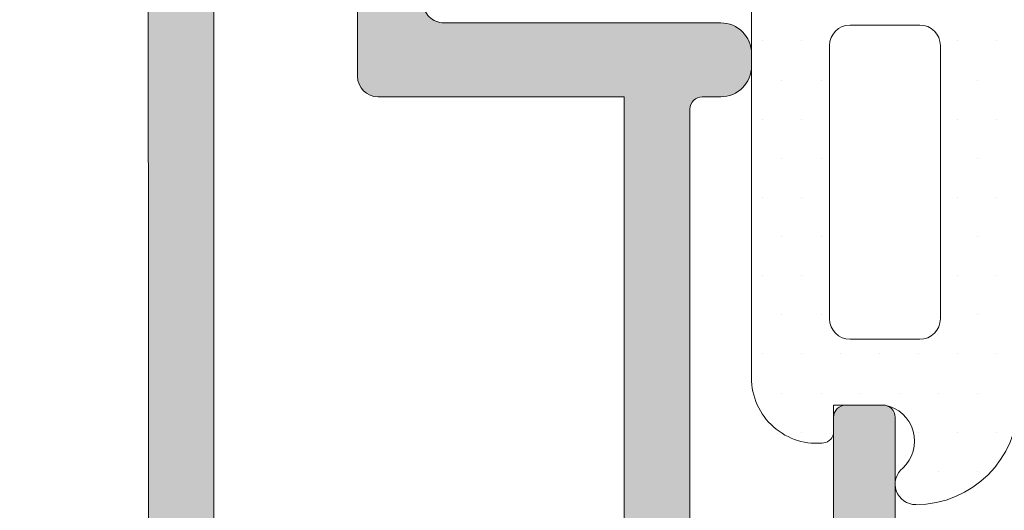
# Model space of a CAD drawing. Units: millimetres. Extents: x 2247 to 3927, y 1062 to 2114.
# Drawn here: x 2557 to 2563, y 1704 to 1707 of the extents above; entities that cross this region are included whole.
import ezdxf

# ---------------------------------------------------------------- set-up
doc = ezdxf.new("R2010")
doc.units = ezdxf.units.MM
for name, color, linetype, lineweight in [('00_ANOTACIONES', 250, 'Continuous', 9), ('juntas', 7, 'Continuous', 15), ('perfiles', 7, 'Continuous', 15)]:
    doc.layers.add(name, color=color, linetype=linetype, lineweight=lineweight)
doc.layers.add('SOMBREADO PERFILES', color=254, linetype='Continuous')

# ---------------------------------------------------------------- blocks, each defined once
blk = doc.blocks.new('960003')
at = {"layer": 'juntas'}
h = blk.add_hatch(dxfattribs=at)
h.set_pattern_fill('DOTS', color=256, scale=0.6, angle=89.99999999999999, style=0)
h.set_pattern_definition([(90, (0, 0), (-0.9524999999999998, 0.4762500000000002), [0, -0.9524999999999999])])
edge = h.paths.add_edge_path()
edge.add_arc((-14119.80120360747, -1781.066575683233), 0.7000000000007276, -180.00000000001864, 1.858779796748422e-11, ccw=False)
edge.add_line((-14120.50120360746, -1781.066575683232), (-14120.50120360746, -1777.040794119084))
edge.add_arc((-14120.20120360746, -1777.040794119083), 0.2999999999992724, 144.8047242823693, 180.0000000003474, ccw=False)
edge.add_arc((-14119.79260739503, -1777.328976587644), 0.8000000000022688, 45.000000000080604, 144.8047242821222, ccw=False)
edge.add_line((-14119.22692197008, -1776.763291162694), (-14117.33564206414, -1779.32369768085))
edge.add_arc((-14118.04274884532, -1780.030804462039), 1.000000000001777, 13.517462527298221, 45.000000000092086, ccw=False)
edge.add_line((-14117.07045011923, -1779.797062751489), (-14115.26739348899, -1787.273022143924))
edge.add_arc((-14114.30916581587, -1786.987015629185), 0.99999999999936, 196.6190221981998, 270)
edge.add_line((-14114.30916581587, -1787.987015629185), (-14108.86999190307, -1787.987015629185))
edge.add_arc((-14108.88052508072, -1790.487366387043), 2.500372944213092, -0.02127728159172193, 89.7586326430075, ccw=False)
edge.add_arc((-14106.87994322573, -1790.482471922712), 0.4998248371694065, 218.7434717823784, 359.3324844829731, ccw=False)
edge.add_arc((-14107.92301775951, -1791.409263413631), 0.896487481406491, 43.2259480492997, 169.4842501804794)
edge.add_line((-14108.80444853319, -1791.245649247019), (-14108.80444853319, -1792.481931949757))
edge.add_line((-14108.80444853319, -1792.481931949757), (-14108.09942148451, -1792.481931949757))
edge.add_arc((-14108.19236820118, -1792.783266660635), 0.315343780847734, 0.9437547853502224, 72.85761715344557, ccw=False)
edge.add_arc((-14109.46630484812, -1792.895857149468), 1.5935964018657, -93.1696678746805, 4.238659867804472, ccw=False)
edge.add_line((-14109.55441945794, -1794.487015629185), (-14129.05404613527, -1794.487015629185))
edge.add_arc((-14129.14216074509, -1792.895857149468), 1.593596401865741, 175.7613401322036, 273.16966787468, ccw=False)
edge.add_arc((-14130.43139839517, -1792.778072669954), 0.2999999999992724, 105.00000000002589, 180.0000000000869, ccw=False)
edge.add_line((-14130.5090441087, -1792.488294922068), (-14129.80401706002, -1792.488294922068))
edge.add_line((-14129.80401706002, -1792.488294922068), (-14129.80401706002, -1791.236290199137))
edge.add_arc((-14130.68303643788, -1791.413314751871), 0.8966675855177675, 11.38641732779901, 136.9872118116373)
edge.add_arc((-14131.7283132843, -1790.488294922067), 0.4999999999994338, 179.9999999999739, 321.19327291591696, ccw=False)
edge.add_arc((-14129.72794051249, -1790.487366387044), 2.500372944214649, 90.24136735699238, 180.0212772815657, ccw=False)
edge.add_line((-14129.73847369014, -1787.987015629185), (-14120.10891765229, -1787.987015629184))
edge.add_arc((-14120.10891765229, -1786.987015629184), 1, 270, 360)
edge.add_line((-14119.10891765229, -1786.987015629184), (-14118.42260316518, -1784.889060351076))
edge.add_arc((-14117.42260316518, -1784.889060351076), 1, 171.388270156339, 180.000000000013, ccw=False)
edge.add_line((-14118.41132891197, -1784.739322588218), (-14118.27769170227, -1780.936772608479))
edge.add_arc((-14119.86285945152, -1780.983067347601), 1.585843622849659, 1.672844670789881, 34.71542548553629)
edge.add_line((-14118.55931066787, -1780.079928064434), (-14119.03737287107, -1778.8297352827))
edge.add_arc((-14118.15758242989, -1778.355369736573), 0.9995268339260102, 177.5268706903776, 208.3326652317958, ccw=False)
edge.add_line((-14119.15617827296, -1778.312239307156), (-14119.12282221128, -1778.120521461262))
edge.add_arc((-14119.28894772805, -1778.062863919834), 0.1758467497768253, 340.8595359222024, 520.8595359222026)
edge.add_line((-14119.45507324483, -1778.005206378407), (-14119.51439359728, -1778.271733713503))
edge.add_arc((-14119.23097832179, -1778.370099264471), 0.3000000000000643, 160.859535922752, 183.4694703082649)
edge.add_line((-14119.53042847761, -1778.388254268805), (-14119.10120360746, -1781.066575683232))
edge = h.paths.add_edge_path(flags=16)
edge.add_arc((-14121.05423279661, -1792.087015629185), 0.5, 270, 360)
edge.add_line((-14120.55423279661, -1792.087015629185), (-14120.55423279661, -1790.387015629185))
edge.add_arc((-14121.05423279661, -1790.387015629185), 0.5, 0, 90)
edge.add_line((-14121.05423279661, -1789.887015629185), (-14127.70423279661, -1789.887015629185))
edge.add_arc((-14127.70423279661, -1790.387015629185), 0.5, 90, 180)
edge.add_line((-14128.20423279661, -1790.387015629185), (-14128.20423279661, -1792.087015629185))
edge.add_arc((-14127.70423279661, -1792.087015629185), 0.5, 180, 270)
edge.add_line((-14127.70423279661, -1792.587015629185), (-14121.05423279661, -1792.587015629185))
edge = h.paths.add_edge_path(flags=16)
edge.add_line((-14117.55423279661, -1792.587015629185), (-14110.90423279661, -1792.587015629185))
edge.add_arc((-14110.90423279661, -1792.087015629185), 0.5, 270, 360)
edge.add_line((-14110.40423279661, -1792.087015629185), (-14110.40423279661, -1790.387015629185))
edge.add_arc((-14110.90423279661, -1790.387015629185), 0.5, 0, 90)
edge.add_line((-14110.90423279661, -1789.887015629185), (-14117.55423279661, -1789.887015629185))
edge.add_arc((-14117.55423279661, -1790.387015629185), 0.5, 90, 180)
edge.add_line((-14118.05423279661, -1790.387015629185), (-14118.05423279661, -1792.087015629185))
edge.add_arc((-14117.55423279661, -1792.087015629185), 0.5, 180, 270)
for points in [[(-14119.10120360746, -1781.066575683232, -1.000000000000227), (-14120.50120360746, -1781.066575683232), (-14120.50120360746, -1777.040794119084, -0.1547870715997013), (-14120.44636133493, -1776.867884637949, -0.465270746436074), (-14119.22692197008, -1776.763291162694), (-14117.33564206414, -1779.32369768085, -0.1382391084055584), (-14117.07045011923, -1779.797062751489), (-14115.26739348899, -1787.273022143924, 0.3315946430171242), (-14114.30916581587, -1787.987015629185), (-14108.86999190307, -1787.987015629185, -0.4130889197003147), (-14106.38015230892, -1790.488294922067, -0.7040445771107012), (-14107.26978450399, -1790.795279604224, 0.6143521532863582), (-14108.80444853319, -1791.245649247019), (-14108.80444853319, -1792.481931949757), (-14108.09942148451, -1792.481931949757, -0.3245042214771467), (-14107.87706719804, -1792.778072669954, -0.4526120801338898), (-14109.55441945794, -1794.487015629185), (-14129.05404613527, -1794.487015629185, -0.4526120801338054), (-14130.73139839517, -1792.778072669954, -0.3394542588634138), (-14130.5090441087, -1792.488294922068), (-14129.80401706002, -1792.488294922068), (-14129.80401706002, -1791.236290199137, 0.6104073651938686), (-14131.33868108922, -1790.801642576533, -0.7079954006399436), (-14132.2283132843, -1790.488294922067, -0.4130889197002605), (-14129.73847369014, -1787.987015629185), (-14120.10891765229, -1787.987015629184, 0.414213562373095), (-14119.10891765229, -1786.987015629184), (-14118.42260316518, -1784.889060351076, -0.03759345488768269), (-14118.41132891197, -1784.739322588218), (-14118.27769170227, -1780.936772608479, 0.1451828044020781), (-14118.55931066787, -1780.079928064434), (-14119.03737287107, -1778.8297352827, -0.1352310503858732), (-14119.15617827296, -1778.312239307156), (-14119.12282221128, -1778.120521461262, 0.9999999999993873), (-14119.45507324483, -1778.005206378407), (-14119.51439359728, -1778.271733713503, 0.09897575868033254), (-14119.53042847761, -1778.388254268805)], [(-14121.05423279661, -1792.587015629185, 0.4142135623730867), (-14120.55423279661, -1792.087015629185), (-14120.55423279661, -1790.387015629185, 0.414213562373095), (-14121.05423279661, -1789.887015629185), (-14127.70423279661, -1789.887015629185, 0.414213562373095), (-14128.20423279661, -1790.387015629185), (-14128.20423279661, -1792.087015629185, 0.414213562373095), (-14127.70423279661, -1792.587015629185)], [(-14117.55423279661, -1792.587015629185), (-14110.90423279661, -1792.587015629185, 0.414213562373095), (-14110.40423279661, -1792.087015629185), (-14110.40423279661, -1790.387015629185, 0.414213562373095), (-14110.90423279661, -1789.887015629185), (-14117.55423279661, -1789.887015629185, 0.414213562373095), (-14118.05423279661, -1790.387015629185), (-14118.05423279661, -1792.087015629185, 0.414213562373095)]]:
    blk.add_lwpolyline(points, format="xyb", close=True, dxfattribs=at)
blk = doc.blocks.new('Cor-8069')
at = {"layer": 'SOMBREADO PERFILES'}
h = blk.add_hatch(color=256, dxfattribs=at)
edge = h.paths.add_edge_path(flags=16)
edge.add_line((1.199743120444964, 24.3999999999985), (-13.00025687955485, 24.3999999999985))
edge.add_line((-13.00025687955485, 24.3999999999985), (-13.00025687955485, 9.899999999997817))
edge.add_arc((-14.00025687955485, 9.899999999997817), 1, -90, 0, ccw=False)
edge.add_line((-14.00025687955485, 8.899999999997817), (-14.29974312044442, 8.899999999997817))
edge.add_arc((-14.29974312044442, 8.399999999997817), 0.5, 90, 180)
edge.add_line((-14.79974312044442, 8.399999999997817), (-14.79974312044442, 4.752527727495021))
edge.add_arc((-14.49974312044424, 4.75252772749505), 0.3000000000001819, 180.0000000000054, 254.9999999999616)
edge.add_line((-14.57738883397542, 4.462749979608361), (-13.22261116602431, 4.099738397556962))
edge.add_arc((-13.30025687955504, 3.809960649670273), 0.2999999999999619, 5.4001247917767614e-12, 75.00000000000358, ccw=False)
edge.add_line((-13.00025687955485, 3.809960649670302), (-13.00025687955485, 1.999999999998522))
edge.add_line((-13.00025687955485, 1.999999999998522), (1.199743120444964, 1.999999999998522))
edge.add_line((1.199743120444964, 1.999999999998522), (1.199743120444964, 4.29999999999859))
edge.add_arc((1.699743120444964, 4.29999999999859), 0.5, 90, 180, ccw=False)
edge.add_line((1.699743120444964, 4.79999999999859), (1.699743120444964, 21.59999999999854))
edge.add_arc((1.699743120444964, 22.09999999999854), 0.5, 180, 270, ccw=False)
edge.add_line((1.199743120444964, 22.09999999999854), (1.199743120444964, 24.3999999999985))
edge = h.paths.add_edge_path()
edge.add_arc((-8.95290766909011, 53.14710254130483), 0.2999999999967662, 166.9664430094959, 179.9999999998806)
edge.add_line((-9.252907669087108, 53.14710254130546), (-9.252907669088472, 49.1004541843771))
edge.add_arc((-9.552907669089109, 49.10045418437721), 0.3000000000006366, 270, 359.9999999999783, ccw=False)
edge.add_line((-9.552907669089109, 48.80045418437658), (-11.75227627479899, 48.80045418437658))
edge.add_arc((-11.75227627479899, 49.10045418437812), 0.3000000000015461, 180.0000000000217, 270, ccw=False)
edge.add_line((-12.05227627480008, 49.10045418437801), (-12.05227627480008, 51.2502421691679))
edge.add_line((-12.05227627480053, 51.2502421691679), (-13.15318411719727, 53.15181661582756))
edge.add_line((-13.15318411719727, 53.15181661582756), (-13.15227196415935, 57.85107046120174))
edge.add_arc((-12.85227196981077, 57.85101222942382), 0.3000000000001485, 90, 179.9888785495675, ccw=False)
edge.add_line((-12.85227196981077, 58.15101222942394), (-12.55289166833063, 58.15101222942394))
edge.add_arc((-12.55289166833018, 58.45101222942333), 0.2999999999993861, 269.9999999999566, 360.0000000000434)
edge.add_line((-12.2528916683309, 58.45101222942355), (-12.25289166833136, 59.70151710129755))
edge.add_arc((-12.55289166833199, 59.70151710129738), 0.3000000000004093, 3.256887993814198e-11, 90.0012728788087)
edge.add_line((-12.55289833311008, 60.00151710122373), (-15.60093007960131, 60.00144938637459))
edge.add_arc((-15.60091897163784, 59.501449386498), 0.4999999999999798, 90.00127287882607, 179.9999999999935)
edge.add_line((-16.10091897163784, 59.50144938649805), (-16.10091897163784, 59.00148325087832))
edge.add_arc((-15.60091897163738, 59.00148325087832), 0.5000000000006821, 180, 270.0013347848151)
edge.add_line((-15.60090732344224, 58.50148325101327), (-14.90083817000641, 58.50149489975081))
edge.add_arc((-14.90083118108896, 58.2014948998322), 0.3000000000000199, 0.0013347848130251805, 90.00133478482383, ccw=False)
edge.add_line((-14.60083118117063, 58.20150188874914), (-14.60067739907709, 51.60038926777406))
edge.add_arc((-14.3006773991583, 51.60039625669106), 0.299999999999963, 180.0013347848238, 270.0015225641751)
edge.add_line((-14.30066942703115, 51.30039625679706), (-13.95240699216674, 51.30041082741434))
edge.add_arc((-13.95239902003914, 51.00041082752051), 0.2999999999997526, -1.0913936421275139e-11, 90.00152256417522, ccw=False)
edge.add_line((-13.65239902003896, 51.00041082752045), (-13.6523990200385, 49.10041082732948))
edge.add_arc((-13.95239902003959, 49.10041082732948), 0.300000000000864, -89.99847741771657, 0, ccw=False)
edge.add_line((-13.9523910478174, 48.80041082743458), (-14.30068787205755, 48.80040157177962))
edge.add_arc((-14.30067989983991, 48.50040157188488), 0.3000000000006645, 90.00152258141492, 180.0011973773381)
edge.add_line((-14.60067989977551, 48.5003953024318), (-14.60060471709312, 44.90282390164248))
edge.add_arc((-15.10060471698353, 44.90281345255426), 0.5000000000000441, -90, 0.0011973773098929996, ccw=False)
edge.add_line((-15.10060471698353, 44.40281345255426), (-21.85104466486837, 44.40281345255426))
edge.add_arc((-21.85104466486882, 43.65281345255426), 0.75, 90, 180)
edge.add_line((-22.60104466486882, 43.65281345255426), (-22.60104466486882, 43.35281345255498))
edge.add_arc((-21.85104466486882, 43.35281345255498), 0.75, 180, 270)
edge.add_line((-21.85104466486882, 42.60281345255498), (-21.40025687955495, 42.60281345255498))
edge.add_arc((-21.4002568795554, 42.30281345255491), 0.3000000000000682, 2.1714186004828662e-11, 89.99999999995657, ccw=False)
edge.add_line((-21.10025687955522, 42.30281345255503), (-21.10025687955522, 29.39999999999827))
edge.add_arc((-21.4002568795554, 29.39999999999839), 0.3000000000001819, 270.0000000000434, 359.9999999999783, ccw=False)
edge.add_line((-21.40025687955495, 29.09999999999832), (-24.30025687955504, 29.09999999999832))
edge.add_arc((-24.30025687955504, 29.39999999999839), 0.3000000000000682, 180.0000000000217, 269.9999999999566, ccw=False)
edge.add_line((-24.60025687955522, 29.39999999999827), (-24.60025687955522, 34.79999999999859))
edge.add_arc((-24.9002568795554, 34.79999999999791), 0.3000000000004093, 1.302755197525679e-10, 89.99999999995657)
edge.add_line((-24.9002568795554, 35.09999999999832), (-25.80025687955549, 35.0999999999982))
edge.add_arc((-25.80025687955504, 34.79999999999825), 0.2999999999999545, 90.00000000004343, 180.0000000000217)
edge.add_line((-26.10025687955522, 34.79999999999814), (-26.10025687955522, 26.49999999999841))
edge.add_line((-26.10025687955522, 26.49999999999841), (-25.10025687955522, 25.49999999999841))
edge.add_line((-25.10025687955522, 25.49999999999841), (-24.10025687955522, 25.49999999999841))
edge.add_line((-24.10025687955522, 25.49999999999841), (-24.10025687955522, 27.19999999999845))
edge.add_arc((-23.80025687955504, 27.19999999999834), 0.3000000000001819, 90.00000000004343, 179.9999999999783, ccw=False)
edge.add_line((-23.80025687955504, 27.49999999999841), (-21.40025687955495, 27.49999999999841))
edge.add_arc((-21.4002568795554, 27.19999999999834), 0.3000000000000682, 2.1714186004828662e-11, 89.99999999995657, ccw=False)
edge.add_line((-21.10025687955522, 27.19999999999845), (-21.10025687955522, 25.79999999999995))
edge.add_arc((-20.80025687955504, 25.80000000000007), 0.3000000000001819, 180.0000000000217, 269.9999999999566)
edge.add_line((-20.80025687955504, 25.5), (-19.9002568795554, 25.5))
edge.add_arc((-19.9002568795554, 25.79999999999995), 0.2999999999999545, 270, 360)
edge.add_line((-19.60025687955522, 25.79999999999995), (-19.60025687955522, 27.70000000000005))
edge.add_arc((-19.30025687955504, 27.69999999999993), 0.3000000000001819, 90.00000000004343, 179.9999999999783, ccw=False)
edge.add_line((-19.30025687955504, 28), (-16.90025687955495, 28))
edge.add_arc((-16.9002568795554, 27.69999999999993), 0.3000000000000682, 2.1714186004828662e-11, 89.99999999995657, ccw=False)
edge.add_line((-16.60025687955522, 27.70000000000005), (-16.60025687955522, 26.5))
edge.add_arc((-15.60025687955522, 26.5), 1, 180, 270)
edge.add_line((-15.60025687955522, 25.5), (-14.90025687955495, 25.5))
edge.add_arc((-14.90025687955449, 25.20000000000005), 0.2999999999999545, 0, 90, ccw=False)
edge.add_line((-14.60025687955476, 25.20000000000005), (-14.60025687955522, 10.79999999999814))
edge.add_arc((-14.9002568795554, 10.79999999999814), 0.2999999999999545, -90, 0, ccw=False)
edge.add_line((-14.9002568795554, 10.49999999999818), (-15.60025687955522, 10.49999999999818))
edge.add_arc((-15.60025687955522, 9.499999999998181), 1, 90, 180)
edge.add_line((-16.60025687955522, 9.499999999998181), (-16.60025687955522, 8.299999999998136))
edge.add_arc((-16.9002568795554, 8.299999999998136), 0.2999999999999545, -90, 0, ccw=False)
edge.add_line((-16.9002568795554, 7.999999999998181), (-19.30025687955549, 7.999999999998181))
edge.add_arc((-19.30025687955504, 8.299999999998136), 0.2999999999999545, 180, 270, ccw=False)
edge.add_line((-19.60025687955522, 8.299999999998136), (-19.60025687955522, 10.19999999999823))
edge.add_arc((-19.9002568795554, 10.19999999999823), 0.2999999999999545, 0, 90)
edge.add_line((-19.9002568795554, 10.49999999999818), (-20.80025687955549, 10.49999999999818))
edge.add_arc((-20.80025687955504, 10.19999999999823), 0.2999999999999545, 90, 180)
edge.add_line((-21.10025687955522, 10.19999999999823), (-21.10025687955522, 9.799999999998363))
edge.add_arc((-21.40025687955495, 9.79999999999825), 0.2999999999997272, -90.00000000004343, 2.1714186004828662e-11, ccw=False)
edge.add_line((-21.4002568795554, 9.499999999998408), (-23.80025687955549, 9.499999999998408))
edge.add_arc((-23.80025687955504, 9.799999999998363), 0.2999999999999545, 180, 270, ccw=False)
edge.add_line((-24.10025687955522, 9.799999999998363), (-24.10025687955522, 11.49999999999841))
edge.add_line((-24.10025687955522, 11.49999999999841), (-25.10025687955522, 11.49999999999841))
edge.add_line((-25.10025687955522, 11.49999999999841), (-26.10025687955522, 10.49999999999841))
edge.add_line((-26.10025687955522, 10.49999999999841), (-26.10025687955522, 8.299999999998363))
edge.add_arc((-25.80025687955504, 8.299999999998363), 0.2999999999999545, 180, 270)
edge.add_line((-25.80025687955504, 7.999999999998408), (-21.40025687955495, 7.999999999998408))
edge.add_arc((-21.4002568795554, 7.699999999998454), 0.2999999999999545, 0, 90, ccw=False)
edge.add_line((-21.10025687955522, 7.699999999998454), (-21.10025687955522, 6.499999999998181))
edge.add_arc((-20.60025687955522, 6.499999999998181), 0.5, 180, 270)
edge.add_line((-20.60025687955522, 5.999999999998181), (-19.9002568795554, 5.999999999998181))
edge.add_arc((-19.90025687955585, 6.299999999998704), 0.300000000000523, 270.0000000000434, 359.9999999999131)
edge.add_line((-19.60025687955522, 6.299999999998249), (-19.60025687955522, 6.499999999998181))
edge.add_line((-19.60025687955522, 6.499999999998181), (-16.69974312044496, 6.499999999998181))
edge.add_arc((-16.69974312044496, 6.199999999998226), 0.2999999999999545, 0, 90, ccw=False)
edge.add_line((-16.39974312044478, 6.199999999998226), (-16.39974312044478, 0.5))
edge.add_arc((-15.89974312044478, 0.5), 0.5, 180, 270)
edge.add_line((-15.89974312044478, 0), (15.89974312044478, 0))
edge.add_arc((15.89974312044478, 0.5), 0.5, 270, 360)
edge.add_line((16.39974312044478, 0.5), (16.39974312044478, 26.69999999999709))
edge.add_arc((15.89974312044478, 26.69999999999709), 0.5, 0, 90)
edge.add_line((15.89974312044478, 27.19999999999709), (13.64974312044478, 27.19999999999709))
edge.add_arc((13.64974312044524, 26.69999999999715), 0.4999999999999716, 90.00000000002606, 191.5369590327549)
edge.add_arc((13.64974312044478, 26.49999999999801), 0.4999999999998095, 168.4630409672239, 270)
edge.add_line((13.64974312044478, 25.99999999999818), (14.59974312044505, 25.99999999999818))
edge.add_arc((14.59974312044551, 25.6999999999984), 0.299999999999784, -3.26281224261038e-11, 90, ccw=False)
edge.add_line((14.89974312044478, 25.69999999999823), (14.89974312044478, 24.99999999999704))
edge.add_arc((14.59974312044551, 24.99999999999687), 0.2999999999997272, -90, 3.26281224261038e-11, ccw=False)
edge.add_line((14.59974312044551, 24.69999999999709), (7.699743120445419, 24.69999999999709))
edge.add_arc((7.699743120444964, 24.99999999999721), 0.3000000000001251, 180.0000000000326, 270, ccw=False)
edge.add_line((7.399743120444782, 24.99999999999704), (7.399743120444782, 25.69999999999823))
edge.add_arc((7.699743120444964, 25.69999999999806), 0.3000000000001819, 90, 179.9999999999674, ccw=False)
edge.add_line((7.699743120444964, 25.99999999999818), (8.649743120444782, 25.99999999999818))
edge.add_arc((8.649743120445237, 26.49999999999824), 0.5000000000000284, 269.9999999999739, 371.5369590327485)
edge.add_arc((8.649743120445237, 26.69999999999715), 0.5000000000000095, 348.4630409672419, 449.9973135060939)
edge.add_line((8.649766564526999, 27.19999999944753), (6.279445450116782, 27.20011113889819))
edge.add_arc((6.27942200615189, 26.70011113944781), 0.499999999999972, 89.99731351951229, 180.0000000000033)
edge.add_line((5.77942200615189, 26.70011113944776), (5.77942200615189, 26.49999999999847))
edge.add_arc((5.27942200615189, 26.49999999999852), 0.5, -90, 0, ccw=False)
edge.add_line((5.27942200615189, 25.99999999999852), (-7.403049292690866, 25.99999999999852))
edge.add_arc((-7.403049292690866, 26.49999999999835), 0.4999999999998579, 179.9981254745317, 270.00000000002603, ccw=False)
edge.add_line((-7.90304929242302, 26.50001635831904), (-7.902100073417841, 55.5133555180339))
edge.add_arc((-8.202100073257043, 55.51336533302646), 0.2999999999999855, 359.9981254745024, 469.7807271838819)
edge.add_arc((-8.405152921157878, 55.51336533302629), 0.2999999999999088, 70.21927281621085, 166.9664430096224)
edge.add_line((-8.697424365662755, 55.58102183845403), (-9.245179113592258, 53.21475904673252))
edge = h.paths.add_edge_path(flags=16)
edge.add_line((-10.00237533026984, 27.00000585271277), (-14.49999727402519, 27.00000585271141))
edge.add_arc((-14.49999727402474, 27.50000585271141), 0.5, 180.000000000013, 270, ccw=False)
edge.add_line((-14.99999727402519, 27.5000058527113), (-14.99999727402565, 29.00019139743608))
edge.add_arc((-15.49999727402428, 29.00019139743603), 0.4999999999988631, 9.77066398147814e-12, 89.99770460492937)
edge.add_line((-15.49997724292325, 29.50019139703363), (-19.50025687955485, 29.50035165704321))
edge.add_line((-19.50025687955485, 29.50035165704321), (-19.50025687955485, 42.60281345255498))
edge.add_line((-19.50025687955531, 42.60281345255498), (-13.49997740367962, 42.60281345255498))
edge.add_arc((-13.49997740367917, 43.10281345255578), 0.5000000000007958, 269.9999999999739, 359.9974519065072)
edge.add_line((-12.99997740417302, 43.10279121624524), (-12.99982632313959, 46.49996092549736))
edge.add_arc((-12.49982632363435, 46.4999386891875), 0.5000000000001431, 89.99230382919802, 179.9974519065853, ccw=False)
edge.add_line((-12.49975916187441, 46.99993868467686), (-10.0023081685099, 46.99960321826518))
edge.add_arc((-10.00237533026984, 46.49960322277593), 0.4999999999999494, -1.3017142919125035e-11, 89.99230382919802, ccw=False)
edge.add_line((-9.502375330269842, 46.49960322277582), (-9.502375330269842, 27.50000585271277))
edge.add_arc((-10.00237533026984, 27.50000585271272), 0.4999999999997726, -90, 3.183231456205249e-12, ccw=False)
edge = h.paths.add_edge_path(flags=16)
edge.add_line((3.799743120445328, 24.3999999999985), (5.566670219674961, 24.3999999999985))
edge.add_arc((5.566670219674506, 23.89999999999856), 0.4999999999999432, 27.27961273592041, 89.99999999994787, ccw=False)
edge.add_arc((7.699743120444964, 24.9999999999971), 1.899999999999969, 207.279612735943, 270)
edge.add_line((7.699743120444964, 23.09999999999707), (12.89974312044478, 23.09999999999707))
edge.add_arc((12.89974312044478, 22.59999999999707), 0.5, 0, 90, ccw=False)
edge.add_line((13.39974312044478, 22.59999999999707), (13.39974312044478, 3.499999999998522))
edge.add_arc((12.89974312044478, 3.499999999998522), 0.5, -90, 0, ccw=False)
edge.add_line((12.89974312044478, 2.999999999998522), (3.799743120444873, 2.999999999998522))
edge.add_arc((3.799743120445328, 3.499999999998522), 0.5, 180, 270, ccw=False)
edge.add_line((3.299743120445328, 3.499999999998522), (3.299743120445328, 23.8999999999985))
edge.add_arc((3.799743120445328, 23.8999999999985), 0.5, 90, 180, ccw=False)
at = {"layer": 'perfiles'}
for points in [[(-14.60060471709266, 44.90282390164248, -0.414219683320508), (-15.10060471698353, 44.40281345255426), (-21.85104466486882, 44.40281345255426, 0.414213562373095), (-22.60104466486882, 43.65281345255426), (-22.60104466486882, 43.35281345255498, 0.414213562373095), (-21.85104466486882, 42.60281345255498), (-21.40025687955495, 42.60281345255498, -0.414213562372873), (-21.10025687955522, 42.30281345255503), (-21.10025687955522, 29.39999999999827, -0.4142135623728732)], [(-24.60025687955522, 29.39999999999827), (-24.60025687955522, 34.79999999999859, 0.4142135623722071), (-24.9002568795554, 35.09999999999832), (-25.80025687955504, 35.0999999999982, 0.4142135623730396), (-26.10025687955522, 34.79999999999814), (-26.10025687955522, 26.49999999999841)], [(-7.90304929242302, 26.50001635831904), (-7.902100073417841, 55.5133555180339, 0.5193620107760013)]]:
    blk.add_lwpolyline(points, format="xyb", dxfattribs=at)
blk.add_lwpolyline([(-10.00237533026984, 27.00000585271277), (-14.49999727402474, 27.00000585271141, -0.4142135623731583), (-14.99999727402519, 27.5000058527113), (-14.99999727402565, 29.00019139743608, 0.4142018284745433), (-15.49997724292325, 29.50019139703363), (-19.50025687955485, 29.50035165704321), (-19.50025687955531, 42.60281345255498), (-13.49997740367962, 42.60281345255498, 0.4142005367039804), (-12.99997740417302, 43.10279121624524), (-12.99982632313959, 46.49996092549736, -0.4142398793374995), (-12.49975916187441, 46.99993868467686), (-10.0023081685099, 46.99960321826518, -0.414174220472035), (-9.502375330269842, 46.49960322277582), (-9.502375330269842, 27.50000585271277, -0.4142135623729988)], format="xyb", close=True, dxfattribs=at)

msp = doc.modelspace()

# ---------------------------------------------------------------- block references
at = {"color": 3, "xscale": -0.25, "yscale": 0.25, "zscale": 0.25}
msp.add_blockref('Cor-8069', (2555.436772889399, 1695.651202647557), dxfattribs=at)
at = {"layer": '00_ANOTACIONES', "linetype": 'ByBlock', "xscale": -0.25, "yscale": 0.25, "zscale": 0.25, "rotation": 270}
msp.add_blockref('960003', (3009.708910839805, 5236.877206912563), dxfattribs=at)

doc.saveas('drawing.dxf')
